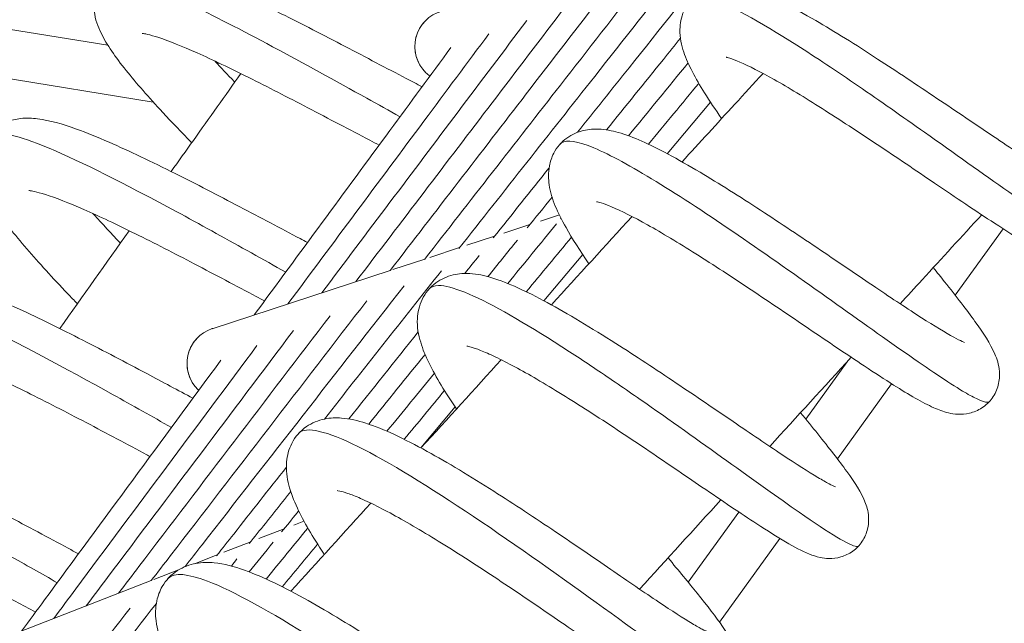
# Model space of a CAD drawing. Extents: x -5195 to -4107, y -15 to 689.
# Drawn here: x -4376 to -4371, y 296 to 299 of the extents above; entities that cross this region are included whole.
import ezdxf

# ---------------------------------------------------------------- set-up
doc = ezdxf.new("R2010")
doc.units = 0
doc.header["$LTSCALE"] = 32
doc.header["$MEASUREMENT"] = 0
doc.layers.get('0').update_dxf_attribs({"color": 2, "linetype": 'CONTINUOUS'})

msp = doc.modelspace()

# ---------------------------------------------------------------- linework, layer by layer
at = {"color": 0, "linetype": 'Continuous', "lineweight": 0}
for p, q in [((-4376.0227, 298.9686), (-4392.1156, 301.5838)), ((-4392.0317, 301.3169), (-4375.79, 298.6775)), ((-4375.4493, 298.8755), (-4375.4662, 298.8782)), ((-4373.1567, 298.4129), (-4372.9353, 298.6771)), ((-4373.8061, 298.0675), (-4373.7095, 298.0992)), ((-4373.9947, 298.0058), (-4373.8603, 298.0498)), ((-4371.6815, 297.6885), (-4371.4365, 298.0287)), ((-4374.1835, 297.944), (-4374.041, 297.9906)), ((-4374.3727, 297.882), (-4374.2204, 297.9319)), ((-4374.5626, 297.8198), (-4374.3986, 297.8735)), ((-4373.7882, 297.6593), (-4373.5897, 297.8962)), ((-4375.4882, 297.5168), (-4374.5756, 297.8156)), ((-4372.2354, 297.3472), (-4372.447, 297.0536)), ((-4372.2851, 296.8506), (-4372.0081, 297.2351)), ((-4374.4192, 296.9063), (-4374.2436, 297.1159)), ((-4372.7897, 296.5777), (-4373.049, 296.2178)), ((-4375.0701, 296.5112), (-4375.018, 296.5315)), ((-4375.2488, 296.4416), (-4375.1189, 296.4922)), ((-4375.4278, 296.3718), (-4375.2909, 296.4252)), ((-4372.8885, 296.0128), (-4372.5794, 296.442)), ((-4375.579, 296.3129), (-4375.4617, 296.3586)), ((-4375.7868, 296.2319), (-4375.6612, 296.2809)), ((-4376.6649, 295.8897), (-4375.8, 296.2268))]:
    msp.add_line(p, q, dxfattribs=at)
at = {"color": 0, "linetype": 'Continuous', "lineweight": 0, "extrusion": (2.54538e-16, -4.00709e-18, -1)}
for centre, end_param in [((-4374.263, 298.9633), 2.110208), ((-4375.4303, 297.3396), 2.057188)]:
    msp.add_ellipse(centre, major_axis=(-0.1299, -0.1353), ratio=0.992754, start_param=0, end_param=end_param, dxfattribs=at)
at = {"color": 0, "linetype": 'Continuous', "lineweight": 0, "extrusion": (2.50045e-16, 1.09514e-18, -1)}
msp.add_ellipse((-4374.263, 298.9633), major_axis=(0.1299, 0.1353), ratio=0.992754, start_param=-2.080853, end_param=-1.57035, dxfattribs=at)
at = {"color": 0, "linetype": 'Continuous', "lineweight": 0, "extrusion": (2.46023e-16, 4.65914e-18, -1)}
msp.add_ellipse((-4374.263, 298.9633), major_axis=(-0.1299, -0.1353), ratio=0.992754, start_param=0.226588, end_param=0.75971, dxfattribs=at)
at = {"color": 0, "linetype": 'Continuous', "lineweight": 0, "extrusion": (2.51275e-16, -7.96421e-19, -1)}
msp.add_ellipse((-4374.263, 298.9633), major_axis=(-0.1299, -0.1353), ratio=0.992754, start_param=-0.144176, end_param=0, dxfattribs=at)
at = {"color": 0, "linetype": 'Continuous', "lineweight": 0, "extrusion": (2.50045e-16, 1.09464e-18, -1)}
msp.add_ellipse((-4375.4303, 297.3396), major_axis=(0.1299, 0.1353), ratio=0.992754, start_param=-2.080851, end_param=-1.570351, dxfattribs=at)
at = {"color": 0, "linetype": 'Continuous', "lineweight": 0, "extrusion": (2.52479e-16, 7.05952e-18, -1)}
msp.add_ellipse((-4375.4303, 297.3396), major_axis=(0.1299, 0.1353), ratio=0.992754, start_param=-1.095125, end_param=-1.065566, dxfattribs=at)
at = {"color": 0, "linetype": 'Continuous', "lineweight": 0, "extrusion": (2.46022e-16, 4.66089e-18, -1)}
msp.add_ellipse((-4375.4303, 297.3396), major_axis=(-0.1299, -0.1353), ratio=0.992754, start_param=0.226581, end_param=0.759709, dxfattribs=at)
at = {"color": 0, "linetype": 'Continuous', "lineweight": 0, "extrusion": (2.51447e-16, -1.14063e-18, -1)}
msp.add_ellipse((-4375.4303, 297.3396), major_axis=(-0.1299, -0.1353), ratio=0.992754, start_param=-0.024454, end_param=0, dxfattribs=at)
at = {"color": 0, "linetype": 'Continuous', "lineweight": 0}
for points, knots in [([(-4372.1967, 299.3351), (-4372.2466, 299.4051), (-4372.2896, 299.4697), (-4372.366, 299.5998), (-4372.3974, 299.6609), (-4372.4174, 299.7595), (-4372.4203, 299.7906), (-4372.412, 299.8466), (-4372.4061, 299.8681), (-4372.3842, 299.917), (-4372.3651, 299.943), (-4372.3189, 299.9823), (-4372.2919, 299.9967), (-4372.2394, 300.014), (-4372.2139, 300.0174), (-4372.1641, 300.0183), (-4372.1398, 300.0149), (-4372.0663, 299.9992), (-4372.0186, 299.9808), (-4371.9187, 299.9351), (-4371.8677, 299.9084), (-4371.7195, 299.8251), (-4371.6124, 299.7589), (-4371.3995, 299.6218), (-4371.2924, 299.5506), (-4371.089, 299.4139), (-4370.9899, 299.3467), (-4370.8027, 299.221), (-4370.7123, 299.1609), (-4370.5564, 299.0605), (-4370.4873, 299.0178), (-4370.405, 298.9707), (-4370.3812, 298.9579), (-4370.3443, 298.9394), (-4370.33, 298.933), (-4370.3119, 298.9258), (-4370.3066, 298.9242), (-4370.3062, 298.9241), (-4370.3062, 298.9241), (-4370.3062, 298.9241)], [41.939357, 41.939357, 41.939357, 41.939357, 42.264404, 42.264404, 42.669485, 42.669485, 42.828132, 42.828132, 42.917413, 42.917413, 43.04076, 43.04076, 43.15745, 43.15745, 43.273882, 43.273882, 43.414593, 43.414593, 43.707977, 43.707977, 43.96645, 43.96645, 44.40321, 44.40321, 44.786593, 44.786593, 45.139012, 45.139012, 45.490741, 45.490741, 45.822346, 45.822346, 45.980054, 45.980054, 46.115432, 46.115432, 46.225267, 46.225267, 46.229048, 46.229048, 46.229048, 46.229048]), ([(-4370.163, 298.6215), (-4370.1804, 298.6024), (-4370.326, 298.6602), (-4370.8642, 299.0303), (-4371.578, 299.5413), (-4372.1595, 299.92), (-4372.3345, 299.9732), (-4372.3601, 299.9451)], [105.351644, 105.351644, 105.351644, 105.351644, 105.918295, 106.574859, 107.231423, 107.887987, 108.497208, 108.497208, 108.497208, 108.497208]), ([(-4370.4299, 299.3126), (-4370.3957, 299.269), (-4370.3635, 299.2272), (-4370.278, 299.1136), (-4370.2309, 299.0473), (-4370.1742, 298.9564), (-4370.1568, 298.9259), (-4370.1283, 298.8641), (-4370.1161, 298.8334), (-4370.1096, 298.7787), (-4370.1089, 298.7628), (-4370.1125, 298.7196), (-4370.12, 298.6904), (-4370.1455, 298.641), (-4370.162, 298.62), (-4370.2017, 298.5869), (-4370.225, 298.5742), (-4370.271, 298.5583), (-4370.2939, 298.5548), (-4370.3346, 298.5535), (-4370.3527, 298.5555), (-4370.399, 298.5642), (-4370.4247, 298.5729), (-4370.5193, 298.6108), (-4370.5949, 298.6532), (-4370.7341, 298.7383), (-4370.7856, 298.771), (-4370.9313, 298.8656), (-4371.0334, 298.9339), (-4371.2338, 299.069), (-4371.3338, 299.1367), (-4371.5286, 299.267), (-4371.6261, 299.3314), (-4371.8018, 299.4434), (-4371.8831, 299.4933), (-4372.0233, 299.5738), (-4372.0851, 299.6058), (-4372.147, 299.6324), (-4372.1623, 299.6381), (-4372.1816, 299.6441), (-4372.1873, 299.6454), (-4372.1885, 299.6456), (-4372.1886, 299.6456), (-4372.1886, 299.6456)], [12.742139, 12.742139, 12.742139, 12.742139, 12.935199, 12.935199, 13.303197, 13.303197, 13.512085, 13.512085, 13.719245, 13.719245, 13.791596, 13.791596, 13.901308, 13.901308, 13.997192, 13.997192, 14.091921, 14.091921, 14.18651, 14.18651, 14.286432, 14.286432, 14.459432, 14.459432, 14.912408, 14.912408, 15.146562, 15.146562, 15.537729, 15.537729, 15.891758, 15.891758, 16.243679, 16.243679, 16.57779, 16.57779, 16.906036, 16.906036, 17.04323, 17.04323, 17.151398, 17.151398, 17.164196, 17.164196, 17.164196, 17.164196]), ([(-4373.6162, 298.5227), (-4373.5283, 298.6328), (-4373.4404, 298.7428), (-4373.1948, 299.0505), (-4373.0369, 299.2482), (-4372.8791, 299.4459)], [12.493378, 12.493378, 12.493378, 12.493378, 12.915904, 12.915904, 13.674774, 13.674774, 13.674774, 13.674774]), ([(-4375.593, 298.4692), (-4375.6451, 298.5226), (-4375.6951, 298.5748), (-4375.8131, 298.7018), (-4375.8769, 298.7742), (-4375.9842, 298.9084), (-4376.0275, 298.9693), (-4376.074, 299.0651), (-4376.0873, 299.0994), (-4376.0957, 299.1722), (-4376.0944, 299.2075), (-4376.0744, 299.2735), (-4376.0574, 299.3038), (-4376.0137, 299.3495), (-4375.9879, 299.3668), (-4375.9368, 299.3896), (-4375.9115, 299.3955), (-4375.8606, 299.4016), (-4375.835, 299.4006), (-4375.7549, 299.3916), (-4375.7005, 299.3763), (-4375.5884, 299.3377), (-4375.5329, 299.3157), (-4375.3724, 299.2466), (-4375.2563, 299.1911), (-4375.0293, 299.0777), (-4374.917, 299.0197), (-4374.701, 298.9069), (-4374.5944, 298.8507), (-4374.4668, 298.7841), (-4374.4394, 298.7699), (-4374.4126, 298.756)], [20.011739, 20.011739, 20.011739, 20.011739, 20.247481, 20.247481, 20.615669, 20.615669, 21.008495, 21.008495, 21.223016, 21.223016, 21.369125, 21.369125, 21.502416, 21.502416, 21.62192, 21.62192, 21.741381, 21.741381, 21.888793, 21.888793, 22.203104, 22.203104, 22.463683, 22.463683, 22.898955, 22.898955, 23.274096, 23.274096, 23.63, 23.63, 23.728308, 23.728308, 23.728308, 23.728308]), ([(-4374.224, 297.9273), (-4373.9921, 298.2212), (-4373.7602, 298.5152), (-4373.3795, 298.9977), (-4373.2307, 299.1863), (-4373.0819, 299.3749)], [11.79252, 11.79252, 11.79252, 11.79252, 12.915904, 12.915904, 13.636628, 13.636628, 13.636628, 13.636628]), ([(-4374.5255, 298.6026), (-4374.5813, 298.6334), (-4374.796, 298.7523), (-4375.187, 298.9685), (-4375.6318, 299.1985), (-4375.944, 299.3277), (-4376.0366, 299.328), (-4376.0522, 299.3066)], [125.237716, 125.237716, 125.237716, 125.237716, 125.396463, 125.834174, 126.271884, 126.709594, 127.125145, 127.125145, 127.125145, 127.125145]), ([(-4374.3999, 297.8718), (-4374.1679, 298.1695), (-4373.9358, 298.4671), (-4373.5634, 298.9447), (-4373.4231, 299.1246), (-4373.2827, 299.3046)], [11.783553, 11.783553, 11.783553, 11.783553, 12.915904, 12.915904, 13.600569, 13.600569, 13.600569, 13.600569]), ([(-4374.5758, 297.8153), (-4374.3435, 298.1167), (-4374.1112, 298.4182), (-4373.7466, 298.8913), (-4373.6143, 299.063), (-4373.482, 299.2347)], [11.77418, 11.77418, 11.77418, 11.77418, 12.915904, 12.915904, 13.566263, 13.566263, 13.566263, 13.566263]), ([(-4372.878, 298.5927), (-4372.9105, 298.6391), (-4372.9398, 298.6831), (-4373.0129, 298.8002), (-4373.0494, 298.8665), (-4373.0841, 298.9697), (-4373.0928, 299.006), (-4373.091, 299.079), (-4373.0851, 299.1123), (-4373.0577, 299.1754), (-4373.0362, 299.2045), (-4372.9847, 299.2461), (-4372.9554, 299.2605), (-4372.8994, 299.2768), (-4372.8726, 299.2793), (-4372.8174, 299.2784), (-4372.7888, 299.2733), (-4372.6965, 299.2493), (-4372.6326, 299.2213), (-4372.509, 299.159), (-4372.4544, 299.129), (-4372.2998, 299.0392), (-4372.191, 298.9709), (-4371.9802, 298.834), (-4371.8764, 298.7647), (-4371.6764, 298.6302), (-4371.5775, 298.5631), (-4371.3964, 298.4414), (-4371.3114, 298.385), (-4371.1662, 298.292), (-4371.1027, 298.2532), (-4371.0324, 298.2142), (-4371.0131, 298.2043), (-4370.9857, 298.1914), (-4370.976, 298.1876), (-4370.9706, 298.1857), (-4370.9698, 298.1855), (-4370.9698, 298.1855)], [34.843571, 34.843571, 34.843571, 34.843571, 35.057815, 35.057815, 35.45305, 35.45305, 35.666653, 35.666653, 35.80838, 35.80838, 35.950502, 35.950502, 36.078547, 36.078547, 36.206196, 36.206196, 36.371903, 36.371903, 36.738647, 36.738647, 36.991766, 36.991766, 37.410374, 37.410374, 37.777596, 37.777596, 38.134282, 38.134282, 38.480508, 38.480508, 38.81394, 38.81394, 38.965831, 38.965831, 39.093347, 39.093347, 39.133127, 39.133127, 39.133127, 39.133127]), ([(-4370.8355, 297.8828), (-4370.8407, 297.8771), (-4370.876, 297.8744), (-4371.0405, 297.9644), (-4371.392, 298.2053), (-4371.7987, 298.4955), (-4372.1806, 298.763), (-4372.6085, 299.0491), (-4372.9256, 299.2244), (-4373.0181, 299.2201), (-4373.0327, 299.2041)], [111.639389, 111.639389, 111.639389, 111.639389, 111.827372, 112.265081, 112.70279, 113.1405, 113.468782, 113.797064, 114.453628, 114.778646, 114.778646, 114.778646, 114.778646]), ([(-4374.7514, 297.758), (-4374.5189, 298.0633), (-4374.2864, 298.3685), (-4373.9292, 298.8375), (-4373.8044, 299.0013), (-4373.6797, 299.165)], [11.764642, 11.764642, 11.764642, 11.764642, 12.915904, 12.915904, 13.533506, 13.533506, 13.533506, 13.533506]), ([(-4374.9262, 297.7008), (-4374.6937, 298.0096), (-4374.4611, 298.3184), (-4374.1111, 298.7833), (-4373.9935, 298.9394), (-4373.876, 299.0955)], [11.75607, 11.75607, 11.75607, 11.75607, 12.915904, 12.915904, 13.502147, 13.502147, 13.502147, 13.502147]), ([(-4374.6329, 298.4566), (-4374.6488, 298.4649), (-4374.6649, 298.4733), (-4374.783, 298.5352), (-4374.8914, 298.5925), (-4375.1005, 298.7016), (-4375.2041, 298.755), (-4375.3954, 298.8503), (-4375.486, 298.8937), (-4375.6418, 298.963), (-4375.7102, 298.9903), (-4375.7845, 299.0151), (-4375.8042, 299.0207), (-4375.8309, 299.027), (-4375.8397, 299.0285), (-4375.8457, 299.0292), (-4375.8467, 299.0292), (-4375.8467, 299.0292)], [36.580916, 36.580916, 36.580916, 36.580916, 36.637885, 36.637885, 36.998857, 36.998857, 37.346133, 37.346133, 37.685528, 37.685528, 38.01297, 38.01297, 38.157559, 38.157559, 38.272258, 38.272258, 38.320307, 38.320307, 38.320307, 38.320307]), ([(-4375.0999, 297.6439), (-4374.8676, 297.956), (-4374.6354, 298.268), (-4374.2924, 298.7288), (-4374.1817, 298.8775), (-4374.071, 299.0262)], [11.748754, 11.748754, 11.748754, 11.748754, 12.915904, 12.915904, 13.472128, 13.472128, 13.472128, 13.472128]), ([(-4373.4681, 298.5352), (-4373.371, 298.6554), (-4373.2738, 298.7756), (-4373.1475, 298.932), (-4373.1184, 298.968), (-4373.0892, 299.0041)], [12.4521031, 12.4521031, 12.4521031, 12.4521031, 12.915904, 12.915904, 13.0550459, 13.0550459, 13.0550459, 13.0550459]), ([(-4375.2726, 297.5874), (-4375.0408, 297.9023), (-4374.8091, 298.2173), (-4374.4731, 298.6739), (-4374.3688, 298.8155), (-4374.2646, 298.9571)], [11.742648, 11.742648, 11.742648, 11.742648, 12.915904, 12.915904, 13.443443, 13.443443, 13.443443, 13.443443]), ([(-4375.475, 298.8876), (-4375.4434, 298.8537), (-4375.4098, 298.8183), (-4375.374, 298.7813), (-4375.3731, 298.7803), (-4375.3722, 298.7793)], [39.6979503, 39.6979503, 39.6979503, 39.6979503, 39.8624548, 39.8624548, 39.8668196, 39.8668196, 39.8668196, 39.8668196]), ([(-4371.1125, 298.5715), (-4371.0569, 298.5017), (-4371.0063, 298.4367), (-4370.9108, 298.3083), (-4370.8686, 298.2477), (-4370.8189, 298.16), (-4370.8033, 298.129), (-4370.7858, 298.0669), (-4370.7808, 298.0392), (-4370.785, 297.989), (-4370.7883, 297.9716), (-4370.8021, 297.9303), (-4370.8152, 297.9062), (-4370.8484, 297.8678), (-4370.8687, 297.852), (-4370.9121, 297.8294), (-4370.9354, 297.8223), (-4370.9783, 297.8155), (-4370.9977, 297.8158), (-4371.0359, 297.8197), (-4371.0544, 297.8242), (-4371.1112, 297.8415), (-4371.1463, 297.858), (-4371.2655, 297.92), (-4371.3645, 297.9816), (-4371.5725, 298.1174), (-4371.6779, 298.1884), (-4371.8823, 298.3266), (-4371.9831, 298.3948), (-4372.1776, 298.5245), (-4372.274, 298.5877), (-4372.4518, 298.7004), (-4372.5359, 298.7516), (-4372.6776, 298.8314), (-4372.739, 298.8627), (-4372.8053, 298.8912), (-4372.8229, 298.8977), (-4372.8452, 298.9047), (-4372.8519, 298.9062), (-4372.8543, 298.9067), (-4372.8545, 298.9067), (-4372.8545, 298.9067)], [19.74706, 19.74706, 19.74706, 19.74706, 20.059107, 20.059107, 20.438327, 20.438327, 20.66794, 20.66794, 20.810807, 20.810807, 20.878802, 20.878802, 20.97449, 20.97449, 21.064257, 21.064257, 21.153676, 21.153676, 21.244502, 21.244502, 21.355186, 21.355186, 21.608087, 21.608087, 22.116487, 22.116487, 22.52485, 22.52485, 22.881769, 22.881769, 23.228045, 23.228045, 23.567248, 23.567248, 23.886378, 23.886378, 24.029523, 24.029523, 24.138741, 24.138741, 24.161316, 24.161316, 24.161316, 24.161316]), ([(-4375.6979, 298.3216), (-4375.6601, 298.3749), (-4375.6222, 298.4281), (-4375.5033, 298.5952), (-4375.4222, 298.7092), (-4375.341, 298.8231)], [3.115397663, 3.115397663, 3.115397663, 3.115397663, 3.117398013, 3.117398013, 3.1216807, 3.1216807, 3.1216807, 3.1216807]), ([(-4373.0808, 298.3713), (-4372.9907, 298.4697), (-4372.9005, 298.5682), (-4372.7622, 298.7191), (-4372.7141, 298.7715), (-4372.6659, 298.824)], [3.114502906, 3.114502906, 3.114502906, 3.114502906, 3.119125136, 3.119125136, 3.121591643, 3.121591643, 3.121591643, 3.121591643]), ([(-4376.1789, 297.6446), (-4376.1955, 297.6618), (-4376.2119, 297.6788), (-4376.3053, 297.7765), (-4376.3769, 297.8546), (-4376.5018, 298.0002), (-4376.5549, 298.068), (-4376.6184, 298.1654), (-4376.6377, 298.1992), (-4376.6674, 298.2675), (-4376.6789, 298.3017), (-4376.6838, 298.3727), (-4376.6812, 298.4055), (-4376.6611, 298.4684), (-4376.6438, 298.4981), (-4376.5993, 298.5441), (-4376.5725, 298.5617), (-4376.5195, 298.5847), (-4376.4933, 298.5906), (-4376.439, 298.5966), (-4376.4109, 298.5952), (-4376.3203, 298.5839), (-4376.2563, 298.5653), (-4376.1314, 298.5203), (-4376.0755, 298.4976), (-4375.9137, 298.4271), (-4375.7979, 298.3718), (-4375.5707, 298.2579), (-4375.4575, 298.1991), (-4375.2418, 298.0859), (-4375.1363, 298.0298), (-4375.0252, 297.9714), (-4375.0125, 297.9647), (-4374.9998, 297.9581)], [12.883604, 12.883604, 12.883604, 12.883604, 12.958699, 12.958699, 13.320782, 13.320782, 13.700767, 13.700767, 13.916927, 13.916927, 14.120951, 14.120951, 14.25558, 14.25558, 14.389926, 14.389926, 14.515717, 14.515717, 14.642132, 14.642132, 14.804873, 14.804873, 15.159235, 15.159235, 15.407897, 15.407897, 15.832459, 15.832459, 16.20811, 16.20811, 16.563527, 16.563527, 16.610042, 16.610042, 16.610042, 16.610042]), ([(-4375.1113, 297.8065), (-4375.226, 297.8706), (-4375.4682, 298.0061), (-4375.9544, 298.2708), (-4376.4471, 298.5102), (-4376.6168, 298.5309), (-4376.6397, 298.4994)], [131.525573, 131.525573, 131.525573, 131.525573, 131.852688, 132.180971, 132.837536, 133.409803, 133.409803, 133.409803, 133.409803]), ([(-4373.558, 297.8494), (-4373.6039, 297.916), (-4373.6435, 297.9781), (-4373.7185, 298.1117), (-4373.7503, 298.1788), (-4373.7659, 298.2826), (-4373.7671, 298.3153), (-4373.756, 298.372), (-4373.7488, 298.3941), (-4373.7226, 298.4456), (-4373.6995, 298.473), (-4373.6452, 298.5121), (-4373.6151, 298.5249), (-4373.5584, 298.5388), (-4373.5317, 298.5402), (-4373.473, 298.5375), (-4373.4408, 298.531), (-4373.3309, 298.4998), (-4373.248, 298.4614), (-4373.101, 298.3833), (-4373.046, 298.352), (-4372.8919, 298.2604), (-4372.7859, 298.1934), (-4372.5774, 298.0575), (-4372.4724, 297.9872), (-4372.2738, 297.8532), (-4372.1773, 297.7876), (-4372.0032, 297.6704), (-4371.9228, 297.6169), (-4371.788, 297.5307), (-4371.7304, 297.4958), (-4371.6708, 297.4636), (-4371.6553, 297.456), (-4371.638, 297.4484), (-4371.6334, 297.4468), (-4371.6334, 297.4468)], [27.721287, 27.721287, 27.721287, 27.721287, 28.027747, 28.027747, 28.443383, 28.443383, 28.604231, 28.604231, 28.700423, 28.700423, 28.842859, 28.842859, 28.973651, 28.973651, 29.10633, 29.10633, 29.293628, 29.293628, 29.734498, 29.734498, 29.971497, 29.971497, 30.366251, 30.366251, 30.735423, 30.735423, 31.090299, 31.090299, 31.434361, 31.434361, 31.766243, 31.766243, 31.914377, 31.914377, 32.01799, 32.01799, 32.01799, 32.01799]), ([(-4371.5057, 297.1439), (-4371.5093, 297.1399), (-4371.5239, 297.1378), (-4371.5688, 297.1549), (-4371.679, 297.2159), (-4371.9174, 297.3766), (-4372.3349, 297.6751), (-4372.7989, 298.0029), (-4373.2308, 298.2882), (-4373.5582, 298.4673), (-4373.6771, 298.4877), (-4373.7031, 298.4653), (-4373.7051, 298.4631)], [117.919286, 117.919286, 117.919286, 117.919286, 118.06473, 118.228871, 118.393012, 118.830721, 119.268431, 119.70614, 120.143849, 120.581559, 121.019268, 121.061222, 121.061222, 121.061222, 121.061222]), ([(-4375.22, 297.6589), (-4375.2341, 297.6663), (-4375.2483, 297.6739), (-4375.3644, 297.7354), (-4375.4729, 297.793), (-4375.6817, 297.9022), (-4375.785, 297.9553), (-4375.9756, 298.0496), (-4376.0658, 298.0922), (-4376.2217, 298.1604), (-4376.291, 298.1875), (-4376.365, 298.2111), (-4376.3842, 298.2163), (-4376.4106, 298.222), (-4376.4194, 298.2233), (-4376.4261, 298.224), (-4376.4272, 298.224), (-4376.4272, 298.224)], [43.595305, 43.595305, 43.595305, 43.595305, 43.645954, 43.645954, 44.007502, 44.007502, 44.353392, 44.353392, 44.69067, 44.69067, 45.017318, 45.017318, 45.159655, 45.159655, 45.272728, 45.272728, 45.326679, 45.326679, 45.326679, 45.326679]), ([(-4371.7938, 297.8294), (-4371.7737, 297.8046), (-4371.7543, 297.7805), (-4371.6748, 297.6808), (-4371.622, 297.6123), (-4371.5358, 297.4919), (-4371.5028, 297.4431), (-4371.4675, 297.3621), (-4371.4574, 297.3347), (-4371.4532, 297.2769), (-4371.4546, 297.2523), (-4371.4671, 297.2046), (-4371.4775, 297.1814), (-4371.5058, 297.1415), (-4371.5239, 297.1244), (-4371.5644, 297.0984), (-4371.5868, 297.0893), (-4371.6296, 297.079), (-4371.6501, 297.0777), (-4371.6854, 297.0792), (-4371.7011, 297.0819), (-4371.7434, 297.092), (-4371.7669, 297.1012), (-4371.8507, 297.1387), (-4371.9164, 297.1774), (-4372.0432, 297.2571), (-4372.0939, 297.2901), (-4372.2343, 297.3832), (-4372.3315, 297.4491), (-4372.5273, 297.5818), (-4372.6281, 297.6502), (-4372.8231, 297.7799), (-4372.9199, 297.8432), (-4373.0987, 297.9557), (-4373.1836, 298.0069), (-4373.3292, 298.0883), (-4373.3934, 298.1206), (-4373.4627, 298.1498), (-4373.481, 298.1565), (-4373.5054, 298.1641), (-4373.5135, 298.166), (-4373.5189, 298.1669), (-4373.5198, 298.167), (-4373.5198, 298.167)], [26.732319, 26.732319, 26.732319, 26.732319, 26.843213, 26.843213, 27.207151, 27.207151, 27.590393, 27.590393, 27.759978, 27.759978, 27.855181, 27.855181, 27.942517, 27.942517, 28.028366, 28.028366, 28.112895, 28.112895, 28.198101, 28.198101, 28.285449, 28.285449, 28.453859, 28.453859, 28.874818, 28.874818, 29.115525, 29.115525, 29.496376, 29.496376, 29.854375, 29.854375, 30.19984, 30.19984, 30.536311, 30.536311, 30.859019, 30.859019, 31.000654, 31.000654, 31.112085, 31.112085, 31.157762, 31.157762, 31.157762, 31.157762]), ([(-4376.0989, 298.1064), (-4376.0964, 298.1035), (-4376.0938, 298.1007), (-4376.0506, 298.053), (-4376.0057, 298.005), (-4375.9582, 297.9554)], [46.6367673, 46.6367673, 46.6367673, 46.6367673, 46.6508136, 46.6508136, 46.873167, 46.873167, 46.873167, 46.873167]), ([(-4371.9635, 297.6443), (-4371.926, 297.6852), (-4371.8885, 297.7262), (-4371.7492, 297.8781), (-4371.6474, 297.9891), (-4371.5455, 298.1001)], [3.117026878, 3.117026878, 3.117026878, 3.117026878, 3.118953963, 3.118953963, 3.124180163, 3.124180163, 3.124180163, 3.124180163]), ([(-4376.7638, 296.8192), (-4376.825, 296.8828), (-4376.8834, 296.9451), (-4377.0068, 297.0823), (-4377.0691, 297.1561), (-4377.1744, 297.2958), (-4377.2165, 297.3602), (-4377.2583, 297.4618), (-4377.2693, 297.4979), (-4377.2722, 297.5709), (-4377.2685, 297.6041), (-4377.2456, 297.6696), (-4377.2254, 297.7009), (-4377.1749, 297.7475), (-4377.1458, 297.7641), (-4377.0893, 297.7849), (-4377.0617, 297.7894), (-4377.0002, 297.7929), (-4376.9655, 297.7892), (-4376.8477, 297.7677), (-4376.757, 297.7365), (-4376.5967, 297.6713), (-4376.5377, 297.6455), (-4376.3748, 297.5704), (-4376.264, 297.5156), (-4376.0435, 297.403), (-4375.9309, 297.3438), (-4375.7421, 297.2435), (-4375.6622, 297.2007), (-4375.5867, 297.1606)], [5.732136, 5.732136, 5.732136, 5.732136, 6.00844, 6.00844, 6.376201, 6.376201, 6.778396, 6.778396, 6.98608, 6.98608, 7.126162, 7.126162, 7.275963, 7.275963, 7.411051, 7.411051, 7.549208, 7.549208, 7.744222, 7.744222, 8.199058, 8.199058, 8.435797, 8.435797, 8.821896, 8.821896, 9.193053, 9.193053, 9.469962, 9.469962, 9.469962, 9.469962]), ([(-4374.2366, 297.1055), (-4374.2652, 297.1478), (-4374.2914, 297.1884), (-4374.3625, 297.3065), (-4374.3986, 297.3768), (-4374.4315, 297.4849), (-4374.4393, 297.5235), (-4374.4352, 297.5994), (-4374.4279, 297.6339), (-4374.3968, 297.6994), (-4374.3724, 297.7294), (-4374.3153, 297.7711), (-4374.2838, 297.7847), (-4374.2235, 297.7992), (-4374.1947, 297.8006), (-4374.13, 297.7969), (-4374.0936, 297.7889), (-4373.9718, 297.7521), (-4373.8785, 297.7081), (-4373.6663, 297.5934), (-4373.5451, 297.5204), (-4373.3193, 297.3768), (-4373.2136, 297.3071), (-4373.0112, 297.1714), (-4372.9118, 297.1037), (-4372.7292, 296.9796), (-4372.6435, 296.9214), (-4372.4969, 296.8243), (-4372.4333, 296.7836), (-4372.3626, 296.7416), (-4372.3432, 296.7307), (-4372.3139, 296.7154), (-4372.3028, 296.7103), (-4372.2958, 296.7075), (-4372.2947, 296.7071), (-4372.2947, 296.7071)], [20.574232, 20.574232, 20.574232, 20.574232, 20.767038, 20.767038, 21.168797, 21.168797, 21.386844, 21.386844, 21.535996, 21.535996, 21.692164, 21.692164, 21.83214, 21.83214, 21.976439, 21.976439, 22.18489, 22.18489, 22.653499, 22.653499, 23.119038, 23.119038, 23.491978, 23.491978, 23.85058, 23.85058, 24.201302, 24.201302, 24.539218, 24.539218, 24.692935, 24.692935, 24.830266, 24.830266, 24.879098, 24.879098, 24.879098, 24.879098]), ([(-4375.6271, 296.298), (-4375.598, 296.3354), (-4375.5688, 296.3728), (-4375.1949, 296.8523), (-4374.8501, 297.2945), (-4374.5053, 297.7366)], [9.787658, 9.787658, 9.787658, 9.787658, 9.92992, 9.92992, 11.612117, 11.612117, 11.612117, 11.612117]), ([(-4372.1756, 296.4043), (-4372.1777, 296.402), (-4372.2056, 296.3942), (-4372.394, 296.512), (-4372.8397, 296.8317), (-4373.2196, 297.1031), (-4373.5224, 297.3107), (-4373.8601, 297.5326), (-4374.1599, 297.7022), (-4374.3265, 297.746), (-4374.3661, 297.7321), (-4374.3761, 297.721)], [124.205273, 124.205273, 124.205273, 124.205273, 124.302088, 124.958652, 125.396362, 125.834071, 126.052926, 126.27178, 126.855393, 127.147199, 127.344912, 127.344912, 127.344912, 127.344912]), ([(-4375.6968, 297.0109), (-4375.7942, 297.0658), (-4376.1359, 297.2583), (-4376.7343, 297.5806), (-4377.1292, 297.7322), (-4377.215, 297.7104), (-4377.2272, 297.6936)], [137.812304, 137.812304, 137.812304, 137.812304, 138.090058, 138.746623, 139.403189, 139.69062, 139.69062, 139.69062, 139.69062]), ([(-4375.8003, 296.2264), (-4375.7674, 296.2691), (-4375.7344, 296.3119), (-4375.3662, 296.7897), (-4375.0309, 297.2248), (-4374.6956, 297.6599)], [9.768004, 9.768004, 9.768004, 9.768004, 9.92992, 9.92992, 11.577965, 11.577965, 11.577965, 11.577965]), ([(-4375.9676, 296.1615), (-4375.9328, 296.2072), (-4375.8979, 296.2529), (-4375.5369, 296.7269), (-4375.2107, 297.1552), (-4374.8844, 297.5834)], [9.757508, 9.757508, 9.757508, 9.757508, 9.92992, 9.92992, 11.545176, 11.545176, 11.545176, 11.545176]), ([(-4376.1341, 296.0966), (-4376.0976, 296.1451), (-4376.0611, 296.1936), (-4375.7071, 296.6638), (-4375.3895, 297.0854), (-4375.072, 297.5071)], [9.747755, 9.747755, 9.747755, 9.747755, 9.92992, 9.92992, 11.513617, 11.513617, 11.513617, 11.513617]), ([(-4375.8067, 296.8616), (-4375.8121, 296.8645), (-4375.8175, 296.8674), (-4375.9224, 296.9235), (-4376.0285, 296.9804), (-4376.2357, 297.0893), (-4376.3392, 297.1427), (-4376.5324, 297.2384), (-4376.625, 297.2823), (-4376.7842, 297.3516), (-4376.8543, 297.3789), (-4376.9332, 297.4042), (-4376.9549, 297.4102), (-4376.9862, 297.4174), (-4376.9975, 297.4192), (-4377.0076, 297.4202), (-4377.0097, 297.4203), (-4377.0097, 297.4203)], [50.591883, 50.591883, 50.591883, 50.591883, 50.611415, 50.611415, 50.967963, 50.967963, 51.313516, 51.313516, 51.652388, 51.652388, 51.975776, 51.975776, 52.121247, 52.121247, 52.242303, 52.242303, 52.311184, 52.311184, 52.311184, 52.311184]), ([(-4376.2997, 296.032), (-4376.2618, 296.083), (-4376.2238, 296.134), (-4375.8767, 296.6003), (-4375.5676, 297.0156), (-4375.2585, 297.4309)], [9.739163, 9.739163, 9.739163, 9.739163, 9.92992, 9.92992, 11.483204, 11.483204, 11.483204, 11.483204]), ([(-4372.4739, 297.0864), (-4372.4428, 297.0486), (-4372.4133, 297.0124), (-4372.3271, 296.9055), (-4372.2764, 296.8407), (-4372.1941, 296.7265), (-4372.1631, 296.6831), (-4372.1324, 296.6), (-4372.1249, 296.574), (-4372.1249, 296.5248), (-4372.1266, 296.508), (-4372.1357, 296.4695), (-4372.1448, 296.4474), (-4372.1704, 296.4081), (-4372.1871, 296.3907), (-4372.2251, 296.3638), (-4372.2464, 296.3539), (-4372.2884, 296.3416), (-4372.3095, 296.3393), (-4372.3448, 296.3397), (-4372.3599, 296.3419), (-4372.3941, 296.3493), (-4372.4115, 296.3553), (-4372.4683, 296.378), (-4372.5059, 296.3986), (-4372.594, 296.4502), (-4372.6431, 296.4812), (-4372.7796, 296.5702), (-4372.8757, 296.6354), (-4373.0699, 296.7677), (-4373.1689, 296.8353), (-4373.3645, 296.967), (-4373.4638, 297.0329), (-4373.6513, 297.1533), (-4373.7422, 297.2098), (-4373.9035, 297.3039), (-4373.9769, 297.3435), (-4374.0658, 297.3858), (-4374.0916, 297.3971), (-4374.1328, 297.4133), (-4374.1492, 297.4188), (-4374.1716, 297.4251), (-4374.1789, 297.4265), (-4374.1832, 297.4271), (-4374.1838, 297.4272), (-4374.1838, 297.4272)], [33.70888, 33.70888, 33.70888, 33.70888, 33.87918, 33.87918, 34.241828, 34.241828, 34.635149, 34.635149, 34.776959, 34.776959, 34.840155, 34.840155, 34.92089, 34.92089, 35.002115, 35.002115, 35.081019, 35.081019, 35.161399, 35.161399, 35.238288, 35.238288, 35.356206, 35.356206, 35.643193, 35.643193, 35.921089, 35.921089, 36.331334, 36.331334, 36.692794, 36.692794, 37.041732, 37.041732, 37.380999, 37.380999, 37.707374, 37.707374, 37.85944, 37.85944, 37.991767, 37.991767, 38.099828, 38.099828, 38.138601, 38.138601, 38.138601, 38.138601]), ([(-4376.4644, 295.9679), (-4376.4253, 296.0211), (-4376.3861, 296.0743), (-4376.0459, 296.5366), (-4375.7448, 296.9457), (-4375.4437, 297.3548)], [9.731687, 9.731687, 9.731687, 9.731687, 9.92992, 9.92992, 11.453912, 11.453912, 11.453912, 11.453912]), ([(-4374.9137, 296.3609), (-4374.9149, 296.3628), (-4374.9162, 296.3646), (-4374.973, 296.4504), (-4375.0187, 296.5274), (-4375.0705, 296.6381), (-4375.0855, 296.6767), (-4375.1051, 296.7529), (-4375.1109, 296.7911), (-4375.1039, 296.8653), (-4375.0956, 296.8985), (-4375.063, 296.9632), (-4375.037, 296.9932), (-4374.9767, 297.0345), (-4374.944, 297.0473), (-4374.8817, 297.0604), (-4374.8526, 297.0609), (-4374.7834, 297.0555), (-4374.743, 297.0459), (-4374.6092, 297.0032), (-4374.5049, 296.9536), (-4374.2821, 296.831), (-4374.165, 296.7601), (-4373.9419, 296.6183), (-4373.8337, 296.5467), (-4373.632, 296.411), (-4373.5356, 296.345), (-4373.3568, 296.2227), (-4373.2725, 296.165), (-4373.1328, 296.0717), (-4373.0736, 296.0333), (-4373.0082, 295.994), (-4372.9903, 295.9839), (-4372.9667, 295.9716), (-4372.959, 295.9682), (-4372.9568, 295.9673), (-4372.9567, 295.9673), (-4372.9567, 295.9673)], [13.400884, 13.400884, 13.400884, 13.400884, 13.409392, 13.409392, 13.792615, 13.792615, 14.012667, 14.012667, 14.224061, 14.224061, 14.369983, 14.369983, 14.53212, 14.53212, 14.676572, 14.676572, 14.826049, 14.826049, 15.053974, 15.053974, 15.551114, 15.551114, 15.990839, 15.990839, 16.370302, 16.370302, 16.722913, 16.722913, 17.077796, 17.077796, 17.410539, 17.410539, 17.566805, 17.566805, 17.692277, 17.692277, 17.71016, 17.71016, 17.71016, 17.71016]), ([(-4377.8354, 296.8561), (-4377.8297, 296.8675), (-4377.823, 296.8785), (-4377.7961, 296.9153), (-4377.769, 296.9384), (-4377.7127, 296.9696), (-4377.6838, 296.9788), (-4377.6242, 296.9894), (-4377.5942, 296.9894), (-4377.5078, 296.9824), (-4377.4508, 296.9688), (-4377.3354, 296.9329), (-4377.2789, 296.9121), (-4377.1153, 296.8457), (-4376.9977, 296.7915), (-4376.7674, 296.6784), (-4376.6532, 296.6196), (-4376.4343, 296.5042), (-4376.3266, 296.4463), (-4376.2083, 296.3826), (-4376.1907, 296.373), (-4376.1732, 296.3636)], [0.000717, 0.000717, 0.000717, 0.000717, 0.054698, 0.054698, 0.196024, 0.196024, 0.332084, 0.332084, 0.49967, 0.49967, 0.809369, 0.809369, 1.063812, 1.063812, 1.498339, 1.498339, 1.878634, 1.878634, 2.240716, 2.240716, 2.30491, 2.30491, 2.30491, 2.30491]), ([(-4372.8445, 295.6652), (-4372.8517, 295.6572), (-4372.9318, 295.6904), (-4373.3314, 295.9773), (-4374.0268, 296.4806), (-4374.6938, 296.9117), (-4374.9806, 297.0195), (-4375.0387, 296.9875), (-4375.0457, 296.9797)], [130.485439, 130.485439, 130.485439, 130.485439, 130.867729, 131.524293, 132.180857, 132.837421, 133.493985, 133.624945, 133.624945, 133.624945, 133.624945]), ([(-4376.282, 296.2158), (-4376.3621, 296.2615), (-4376.6239, 296.41), (-4377.0816, 296.6601), (-4377.5462, 296.8772), (-4377.7594, 296.9263), (-4377.808, 296.8991), (-4377.8156, 296.8887)], [144.098152, 144.098152, 144.098152, 144.098152, 144.327428, 144.819852, 145.312276, 145.8047, 145.973003, 145.973003, 145.973003, 145.973003]), ([(-4375.4655, 296.3538), (-4375.4362, 296.3909), (-4375.4069, 296.428), (-4375.2878, 296.579), (-4375.198, 296.6929), (-4375.1081, 296.8068)], [9.7881208, 9.7881208, 9.7881208, 9.7881208, 9.92992, 9.92992, 10.3651053, 10.3651053, 10.3651053, 10.3651053]), ([(-4375.2983, 296.4158), (-4375.2707, 296.4504), (-4375.2431, 296.485), (-4375.1722, 296.5738), (-4375.129, 296.628), (-4375.0857, 296.6822)], [9.7971263, 9.7971263, 9.7971263, 9.7971263, 9.92992, 9.92992, 10.13799, 10.13799, 10.13799, 10.13799]), ([(-4373.1526, 296.3428), (-4373.0977, 296.277), (-4373.0471, 296.2158), (-4372.9502, 296.0957), (-4372.9065, 296.0394), (-4372.8538, 295.9631), (-4372.8376, 295.9379), (-4372.8123, 295.8869), (-4372.8013, 295.8619), (-4372.7938, 295.8078), (-4372.7936, 295.7845), (-4372.8019, 295.7402), (-4372.8091, 295.7191), (-4372.8309, 295.6799), (-4372.8458, 295.6616), (-4372.8808, 295.6326), (-4372.9008, 295.6213), (-4372.9418, 295.6061), (-4372.9631, 295.6022), (-4372.9993, 295.6003), (-4373.0147, 295.6017), (-4373.0458, 295.607), (-4373.0605, 295.6114), (-4373.1015, 295.6258), (-4373.1248, 295.6373), (-4373.2121, 295.6842), (-4373.2873, 295.7328), (-4373.4673, 295.8532), (-4373.5724, 295.9255), (-4373.7753, 296.0647), (-4373.8726, 296.1312), (-4374.0675, 296.2616), (-4374.1676, 296.3272), (-4374.3524, 296.4435), (-4374.4401, 296.4965), (-4374.5979, 296.5853), (-4374.6704, 296.6224), (-4374.7528, 296.6582), (-4374.7753, 296.6669), (-4374.8107, 296.679), (-4374.8247, 296.6829), (-4374.8421, 296.6867), (-4374.847, 296.6872), (-4374.8479, 296.6873), (-4374.8479, 296.6873), (-4374.8479, 296.6873)], [40.675125, 40.675125, 40.675125, 40.675125, 40.97366, 40.97366, 41.338199, 41.338199, 41.549522, 41.549522, 41.712398, 41.712398, 41.80062, 41.80062, 41.875137, 41.875137, 41.953243, 41.953243, 42.02888, 42.02888, 42.106027, 42.106027, 42.178454, 42.178454, 42.270815, 42.270815, 42.459378, 42.459378, 42.919647, 42.919647, 43.358303, 43.358303, 43.710734, 43.710734, 44.062391, 44.062391, 44.394495, 44.394495, 44.725137, 44.725137, 44.868819, 44.868819, 44.995797, 44.995797, 45.098947, 45.098947, 45.108411, 45.108411, 45.108411, 45.108411]), ([(-4375.1322, 296.4757), (-4375.1059, 296.5083), (-4375.0795, 296.5409), (-4375.0504, 296.5769), (-4375.0477, 296.5803), (-4375.0449, 296.5837)], [9.8041302, 9.8041302, 9.8041302, 9.8041302, 9.92992, 9.92992, 9.9430342, 9.9430342, 9.9430342, 9.9430342]), ([(-4376.393, 296.0649), (-4376.4593, 296.1008), (-4376.5283, 296.1381), (-4376.7004, 296.2301), (-4376.8067, 296.286), (-4377.0075, 296.3881), (-4377.105, 296.4357), (-4377.2013, 296.4797), (-4377.2092, 296.4833), (-4377.217, 296.4868)], [57.5778033, 57.5778033, 57.5778033, 57.5778033, 57.8161054, 57.8161054, 58.1673525, 58.1673525, 58.5069927, 58.5069927, 58.5374585, 58.5374585, 58.5374585, 58.5374585]), ([(-4375.5892, 295.6158), (-4375.6, 295.6324), (-4375.6105, 295.6488), (-4375.6725, 295.7479), (-4375.7139, 295.8237), (-4375.7582, 295.9367), (-4375.7703, 295.9771), (-4375.7794, 296.0518), (-4375.7795, 296.0867), (-4375.7662, 296.1478), (-4375.7571, 296.173), (-4375.7252, 296.2292), (-4375.6978, 296.2578), (-4375.6358, 296.2969), (-4375.6028, 296.3085), (-4375.5386, 296.3205), (-4375.5075, 296.3206), (-4375.4267, 296.3127), (-4375.3765, 296.2991), (-4375.2267, 296.2456), (-4375.1172, 296.1915), (-4374.8893, 296.0643), (-4374.7704, 295.9918), (-4374.5496, 295.8504), (-4374.4454, 295.7811), (-4374.2456, 295.6461), (-4374.1476, 295.5785), (-4373.9749, 295.4594), (-4373.8969, 295.4055), (-4373.764, 295.3157), (-4373.7073, 295.2787), (-4373.6505, 295.2446), (-4373.6362, 295.2366), (-4373.6197, 295.2281), (-4373.6151, 295.2262), (-4373.6151, 295.2262)], [6.193397, 6.193397, 6.193397, 6.193397, 6.268293, 6.268293, 6.656669, 6.656669, 6.887932, 6.887932, 7.059023, 7.059023, 7.172067, 7.172067, 7.335094, 7.335094, 7.484481, 7.484481, 7.648714, 7.648714, 7.925031, 7.925031, 8.415558, 8.415558, 8.850039, 8.850039, 9.216261, 9.216261, 9.579983, 9.579983, 9.922851, 9.922851, 10.265916, 10.265916, 10.415171, 10.415171, 10.519379, 10.519379, 10.519379, 10.519379]), ([(-4373.5113, 294.9246), (-4373.5114, 294.9245), (-4373.5229, 294.9135), (-4373.6864, 295.019), (-4374.2749, 295.4556), (-4374.9933, 295.9573), (-4375.5228, 296.254), (-4375.6841, 296.2685), (-4375.7138, 296.2379), (-4375.7146, 296.237)], [136.768386, 136.768386, 136.768386, 136.768386, 136.776805, 137.433369, 138.089933, 138.746497, 139.403061, 139.895484, 139.910363, 139.910363, 139.910363, 139.910363])]:
    msp.add_open_spline(points, degree=3, knots=knots, dxfattribs=at)
for points in [[(-4373.3552, 298.5045), (-4373.2535, 298.6289), (-4373.1517, 298.7533), (-4373.05, 298.8777)], [(-4373.2532, 298.4615), (-4373.1672, 298.5653), (-4373.0812, 298.6692), (-4372.9952, 298.7731)], [(-4374.0483, 297.9814), (-4373.9529, 298.101), (-4373.8575, 298.2205), (-4373.762, 298.34)], [(-4373.8736, 298.0334), (-4373.8313, 298.0857), (-4373.7891, 298.138), (-4373.7468, 298.1902)], [(-4373.7504, 297.6388), (-4373.6127, 297.7896), (-4373.475, 297.9404), (-4373.3371, 298.0911)], [(-4373.7032, 298.0789), (-4373.7024, 298.0799), (-4373.7016, 298.0809), (-4373.7008, 298.0819)], [(-4373.9737, 297.7482), (-4373.8902, 297.8502), (-4373.8067, 297.9523), (-4373.7233, 298.0544)], [(-4376.2691, 297.5175), (-4376.1506, 297.6846), (-4376.032, 297.8517), (-4375.9133, 298.0187)], [(-4373.8788, 297.7056), (-4373.8015, 297.7991), (-4373.7241, 297.8925), (-4373.6468, 297.9859)], [(-4374.0757, 297.7832), (-4374.0254, 297.8455), (-4373.9751, 297.9078), (-4373.9247, 297.9701)], [(-4374.1936, 297.7995), (-4374.1692, 297.8301), (-4374.1448, 297.8607), (-4374.1204, 297.8912)], [(-4374.9132, 297.0538), (-4374.7134, 297.3071), (-4374.5135, 297.5604), (-4374.3137, 297.8137)], [(-4374.7886, 297.0543), (-4374.67, 297.2028), (-4374.5514, 297.3514), (-4374.4328, 297.4999)], [(-4374.6862, 297.0276), (-4374.59, 297.1468), (-4374.4937, 297.2659), (-4374.3974, 297.3851)], [(-4372.6316, 296.9138), (-4372.4926, 297.066), (-4372.3536, 297.2181), (-4372.2144, 297.3702)], [(-4374.4184, 296.9058), (-4374.2813, 297.0564), (-4374.1442, 297.2069), (-4374.007, 297.3574)], [(-4374.5926, 296.9914), (-4374.5117, 297.0903), (-4374.4308, 297.1892), (-4374.3499, 297.2881)], [(-4374.5041, 296.9502), (-4374.4353, 297.0333), (-4374.3666, 297.1164), (-4374.2978, 297.1995)], [(-4375.085, 296.1721), (-4374.9486, 296.3225), (-4374.812, 296.4729), (-4374.6754, 296.6232)], [(-4373.2982, 296.1829), (-4373.1595, 296.3352), (-4373.0207, 296.4875), (-4372.8818, 296.6397)], [(-4375.2116, 296.2345), (-4375.1404, 296.3215), (-4375.0692, 296.4086), (-4374.998, 296.4957)], [(-4375.2978, 296.2707), (-4375.2568, 296.3214), (-4375.2159, 296.3722), (-4375.1749, 296.4229)], [(-4375.1293, 296.1949), (-4375.0689, 296.2679), (-4375.0085, 296.3409), (-4374.9481, 296.4138)], [(-4375.3899, 296.3012), (-4375.3803, 296.3132), (-4375.3706, 296.3253), (-4375.361, 296.3373)], [(-4376.1878, 295.5789), (-4376.0499, 295.7557), (-4375.9121, 295.9325), (-4375.7742, 296.1093)], [(-4376.3323, 295.536), (-4376.1911, 295.7193), (-4376.0498, 295.9026), (-4375.9085, 296.086)]]:
    msp.add_open_spline(points, degree=3, dxfattribs=at)

doc.saveas('drawing.dxf')
